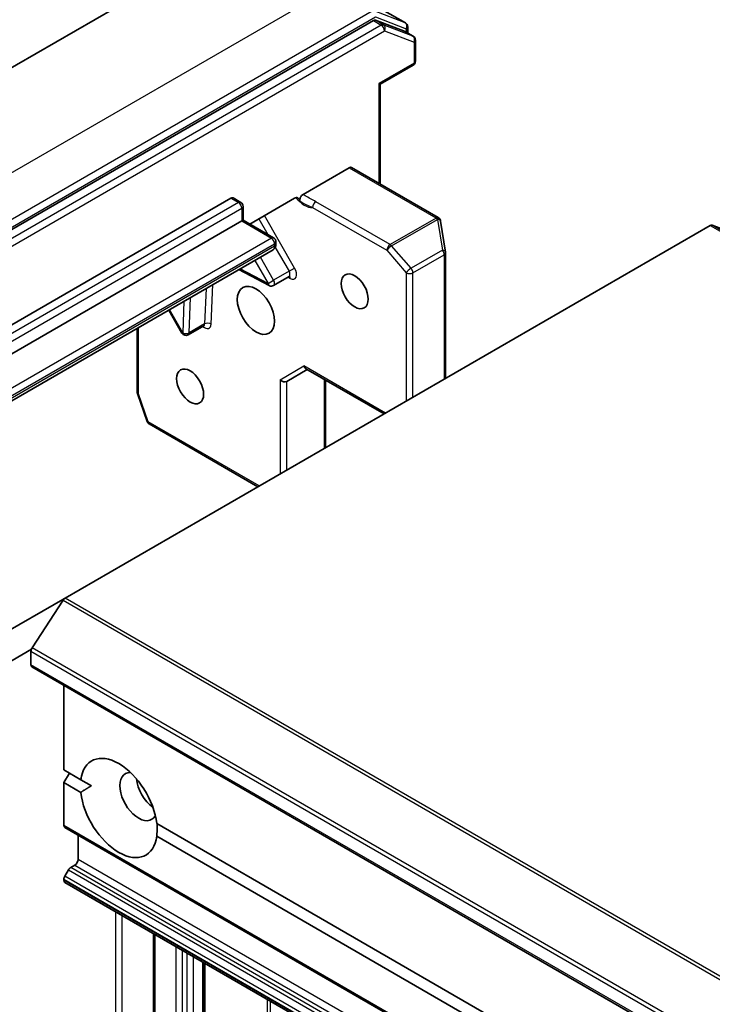
# Model space of a CAD drawing. Units: millimetres. Extents: x -1900 to 7730, y 36 to 1447.
# Drawn here: x -570 to -520, y 902 to 973 of the extents above; entities that cross this region are included whole.
import ezdxf

# ---------------------------------------------------------------- set-up
doc = ezdxf.new("R2010")
doc.units = ezdxf.units.MM
doc.header["$LTSCALE"] = 4.5
doc.layers.add('Visible (ISO)', color=7, linetype='Continuous', lineweight=35)
doc.layers.add('Visible Narrow (ISO)', color=7, linetype='Continuous', lineweight=25)

msp = doc.modelspace()

# ---------------------------------------------------------------- linework, layer by layer
at = {"layer": 'Visible (ISO)'}
for p, q in [((-558.5046, 976.0289), (-605.4744, 948.9109)), ((-542.1132, 972.417), (-545.0202, 974.0954)), ((-544.3931, 972.5781), (-591.0784, 945.6243)), ((-542.129, 971.7887), (-544.2422, 972.6021)), ((-541.5632, 971.4637), (-542.1132, 971.7812)), ((-541.9466, 972.1284), (-541.9466, 971.685)), ((-541.3966, 969.6703), (-541.3966, 971.175)), ((-541.5632, 969.3816), (-543.9107, 968.0263)), ((-544.0084, 968.0826), (-543.9107, 968.0263)), ((-543.9107, 960.8813), (-543.9107, 968.0263)), ((-546.1297, 962.0496), (-549.4386, 960.1392)), ((-539.7562, 958.4826), (-545.963, 962.0662)), ((-579.2851, 945.629), (-554.615, 959.8723)), ((-554.4483, 959.8888), (-553.8983, 959.5713)), ((-553.2523, 958.0189), (-550.0581, 959.8631)), ((-553.7317, 959.2826), (-553.7317, 958.2957)), ((-553.8293, 958.2393), (-578.4995, 943.996)), ((-553.8293, 958.2393), (-553.7317, 958.2957)), ((-553.7317, 958.2957), (-551.5413, 957.0311)), ((-539.5993, 958.274), (-539.5936, 958.2509)), ((-539.24, 956.0137), (-539.5879, 958.2226)), ((-566.4719, 931.2535), (-520.2878, 957.9179)), ((-517.9302, 957.0926), (-520.1369, 957.9419)), ((-576.2575, 941.9337), (-551.5873, 956.177)), ((-551.3746, 956.7424), (-551.3746, 956.5674)), ((-539.236, 946.9781), (-539.236, 955.9618)), ((-554.0397, 954.7611), (-551.8644, 953.6149)), ((-550.4424, 954.2562), (-551.5423, 953.6211)), ((-559.0582, 951.8637), (-558.1069, 950.216)), ((-561.3123, 946.0108), (-561.3123, 950.5623)), ((-556.5516, 950.729), (-557.6515, 950.094)), ((-550.608, 946.763), (-549.1343, 947.6139)), ((-543.6346, 944.4386), (-549.2319, 947.6702)), ((-547.8391, 942.0111), (-547.8391, 946.8661)), ((-560.5983, 943.8935), (-561.2939, 945.9017)), ((-552.6699, 939.2221), (-560.45, 943.7139)), ((-566.4719, 931.2535), (-576.5162, 925.4544)), ((-566.6228, 931.1033), (-568.8294, 927.7059)), ((-604.8196, 906.8454), (-568.8868, 927.5912)), ((-568.9142, 926.4867), (-568.9142, 927.4479)), ((-568.8452, 926.3341), (-372.4267, 812.9318)), ((-566.5572, 918.9568), (-566.5572, 925.0131)), ((-566.5572, 918.9568), (-565.3505, 918.2601)), ((-566.5572, 918.0495), (-566.1644, 918.73)), ((-566.5572, 914.987), (-566.5572, 918.0495)), ((-565.3505, 917.3528), (-566.5572, 918.0495)), ((-564.593, 917.8227), (-565.3505, 918.2601)), ((-566.4882, 914.8344), (-370.0696, 801.4321)), ((-559.9072, 915.1174), (-376.7887, 809.3939)), ((-565.5358, 912.5609), (-565.5358, 914.2846)), ((-376.7887, 808.4866), (-559.9072, 914.2102)), ((-566.2334, 911.8062), (-566.4882, 911.365)), ((-566.0668, 911.9822), (-565.7715, 912.1526)), ((-566.5572, 911.064), (-566.5572, 911.1327)), ((-566.4882, 910.9114), (-370.0696, 797.5091)), ((-560.1338, 907.2426), (-560.1338, 827.248)), ((-556.5399, 905.1677), (-556.5399, 825.1731))]:
    msp.add_line(p, q, dxfattribs=at)
for centre, start, end in [((-542.2799, 972.1284), 0, 60), ((-541.7299, 971.175), 0, 60), ((-541.7299, 969.6703), 300, 0), ((-554.065, 959.2826), 0, 60), ((-539.9229, 958.194), 13.897886, 60), ((-539.9171, 958.1708), 8.948276, 13.897886), ((-551.708, 956.7424), 0, 60), ((-539.5693, 955.9618), 0, 8.948276), ((-551.709, 953.9098), 242.213686, 300), ((-557.8182, 950.3827), 210, 300), ((-560.9789, 946.0108), 180, 199.106605), ((-560.2833, 944.0026), 199.106605, 240)]:
    msp.add_arc(centre, 0.3333, start, end, dxfattribs=at)
for centre, major_axis, ratio, start_param, end_param in [((-544.3931, 972.3059), (0.1667, 0.2887), 0.5773503, 0.0906599, 0.7853982), ((-542.2799, 971.4925), (0.1667, 0.2887), 0.5773503, 0, 0.0906599), ((-546.1297, 961.7775), (0.1667, 0.2887), 0.5773503, 0, 0.7853982), ((-554.615, 959.6002), (0.1667, 0.2887), 0.5773503, 0, 0.7853982), ((-520.2878, 957.6457), (0.1667, 0.2887), 0.5773503, 0.0906599, 0.7853982), ((-549.1343, 947.9988), (0, -0.3556), 0.7174389, 5.1050881, 5.8904862), ((-550.8437, 947.0118), (0.308, -0.1778), 0.7174389, 4.3196899, 5.8904862), ((-566.4719, 930.9813), (-0.1667, -0.2887), 0.5773503, 3.9269908, 4.6217291), ((-568.6785, 927.5839), (-0.1667, -0.2887), 0.5773503, 4.6217291, 5.4977871), ((-568.6785, 926.6228), (-0.1667, -0.2887), 0.5773503, 5.4977871, 6.2831853), ((-562.6288, 916.2351), (-1.9444, 3.3679), 0.5773503, 4.0703384, 6.9252359), ((-561.2146, 917.0516), (-0.9444, 1.6358), 0.5773503, 5.9439605, 9.7640027), ((-560.0361, 917.732), (0.9444, -1.6358), 0.5773503, 4.0406381, 5.3841399), ((-562.6288, 916.2351), (1.9444, -3.3679), 0.5773503, 4.0703384, 6.9252359), ((-566.3215, 915.1231), (-0.1667, -0.2887), 0.5773503, 5.4977871, 6.2831853), ((-565.7715, 912.4248), (-0.1667, -0.2887), 0.5773503, 0.7853982, 2.3561945), ((-566.0668, 911.71), (-0.1667, -0.2887), 0.5773503, 3.9269908, 4.712389), ((-566.3215, 911.2688), (-0.1667, -0.2887), 0.5773503, 4.712389, 5.4977871), ((-566.3215, 911.2), (-0.1667, -0.2887), 0.5773503, 5.4977871, 6.2831853)]:
    msp.add_ellipse(centre, major_axis=major_axis, ratio=ratio, start_param=start_param, end_param=end_param, dxfattribs=at)
for centre, major_axis in [((-545.7369, 953.2043), (0.6831, -1.1831)), ((-552.8079, 951.8434), (-0.9444, 1.6358)), ((-557.522, 946.4001), (0.6831, -1.1831))]:
    msp.add_ellipse(centre, major_axis=major_axis, ratio=0.5773503, dxfattribs=at)
for points, knots in [([(-549.842, 959.9063), (-549.8645, 959.9118), (-549.8887, 959.9135), (-549.9552, 959.9087), (-550.0107, 959.8904), (-550.0581, 959.8631)], [0.123721287, 0.123721287, 0.123721287, 0.123721287, 0.133369726, 0.133369726, 0.151444025, 0.151444025, 0.151444025, 0.151444025]), ([(-549.842, 959.9063), (-549.8204, 959.901), (-549.8004, 959.8922), (-549.7482, 959.8592), (-549.7151, 959.8184), (-549.6854, 959.7498), (-549.6766, 959.7197), (-549.6713, 959.6871)], [-0.123721287, -0.123721287, -0.123721287, -0.123721287, -0.114425932, -0.114425932, -0.094854307, -0.094854307, -0.083896394, -0.083896394, -0.083896394, -0.083896394]), ([(-549.6713, 959.6871), (-549.6765, 959.7191), (-549.6756, 959.7553), (-549.6622, 959.8322), (-549.6497, 959.8721), (-549.6145, 959.9505), (-549.5921, 959.9882), (-549.5474, 960.0472), (-549.5267, 960.07), (-549.4835, 960.1096), (-549.4611, 960.1262), (-549.4386, 960.1392)], [0, 0, 0, 0, 0.011718346, 0.011718346, 0.023429864, 0.023429864, 0.035145835, 0.035145835, 0.043752672, 0.043752672, 0.05234509, 0.05234509, 0.05234509, 0.05234509]), ([(-551.5873, 956.177), (-551.5553, 956.1955), (-551.526, 956.2184), (-551.4758, 956.2692), (-551.4549, 956.297), (-551.4216, 956.3532), (-551.4091, 956.3818), (-551.3903, 956.4375), (-551.3841, 956.4647), (-551.3763, 956.5174), (-551.3746, 956.5428), (-551.3746, 956.5674)], [5.49778714, 5.49778714, 5.49778714, 5.49778714, 5.65486678, 5.65486678, 5.81194641, 5.81194641, 5.96902604, 5.96902604, 6.12610567, 6.12610567, 6.28318531, 6.28318531, 6.28318531, 6.28318531]), ([(-550.4424, 954.2562), (-550.4342, 954.2609), (-550.4253, 954.2645), (-550.41, 954.2687), (-550.4037, 954.2694), (-550.3972, 954.2697), (-550.3958, 954.2695), (-550.3958, 954.2695)], [0.78539816, 0.78539816, 0.78539816, 0.78539816, 0.93375115, 0.93375115, 1.08210414, 1.08210414, 1.19030781, 1.19030781, 1.19030781, 1.19030781]), ([(-556.5049, 950.7424), (-556.5049, 950.7424), (-556.5091, 950.7428), (-556.5253, 950.7404), (-556.5391, 950.7362), (-556.5516, 950.729)], [5.0928775, 5.0928775, 5.0928775, 5.0928775, 5.27338026, 5.27338026, 5.49778714, 5.49778714, 5.49778714, 5.49778714])]:
    msp.add_open_spline(points, degree=3, knots=knots, dxfattribs=at)
for points in [[(-565.3505, 917.3528), (-564.9577, 917.6122), (-564.593, 917.8227)], [(-559.879, 915.1011), (-559.879, 914.68), (-559.9072, 914.2102)]]:
    msp.add_open_spline(points, degree=2, dxfattribs=at)
at = {"layer": 'Visible Narrow (ISO)'}
for p, q in [((-594.3633, 947.8102), (-547.3935, 974.9282)), ((-545.036, 974.1029), (-542.129, 972.4246)), ((-544.4865, 973.2499), (-591.4563, 946.1319)), ((-542.129, 972.4246), (-544.3357, 973.2739)), ((-591.2206, 945.7236), (-544.2508, 972.8416)), ((-544.3931, 972.5781), (-543.8431, 972.2605)), ((-544.2508, 972.8416), (-542.0442, 971.9923)), ((-543.6922, 972.2846), (-544.2422, 972.6021)), ((-541.579, 971.4712), (-543.6922, 972.2846)), ((-543.8431, 972.2605), (-590.5284, 945.3068)), ((-590.2927, 944.8985), (-543.6074, 971.8523)), ((-543.6074, 971.8523), (-541.4942, 971.0389)), ((-542.129, 971.7887), (-541.579, 971.4712)), ((-542.0442, 971.9923), (-542.0442, 971.7414)), ((-541.4942, 971.0389), (-541.4942, 969.5342)), ((-541.4942, 969.5342), (-544.0084, 968.0826)), ((-544.0084, 968.0826), (-544.0084, 960.9376)), ((-546.1297, 962.0496), (-539.9229, 958.4661)), ((-554.615, 959.8723), (-554.065, 959.5548)), ((-543.1998, 956.5477), (-548.5161, 959.6171)), ((-554.065, 959.5548), (-578.7352, 945.3115)), ((-578.4995, 944.9032), (-553.8293, 959.1465)), ((-553.8293, 959.1465), (-553.8293, 958.2393)), ((-548.7518, 959.2089), (-543.4355, 956.1395)), ((-553.8293, 958.2393), (-551.708, 957.0146)), ((-552.6075, 958.3912), (-551.9627, 957.2744)), ((-550.04, 954.8734), (-552.2051, 958.6235)), ((-539.9171, 958.443), (-543.1998, 956.5477)), ((-543.0944, 956.4581), (-539.8117, 958.3534)), ((-539.9229, 958.4661), (-539.9171, 958.443)), ((-539.8117, 958.3534), (-539.4639, 956.1444)), ((-520.2878, 957.9179), (-323.8692, 844.5156)), ((-323.7183, 844.5396), (-520.1369, 957.9419)), ((-551.708, 957.0146), (-576.3781, 942.7712)), ((-576.1424, 942.363), (-551.4723, 956.6063)), ((-551.4723, 956.4313), (-576.1424, 942.188)), ((-551.4723, 956.6063), (-551.4723, 956.4313)), ((-551.4267, 956.3459), (-550.4424, 954.6411)), ((-543.4355, 956.1395), (-542.0442, 954.533)), ((-541.7031, 954.8516), (-543.0944, 956.4581)), ((-539.4639, 956.1444), (-541.7031, 954.8516)), ((-552.896, 955.4214), (-551.9447, 953.7737)), ((-551.5423, 954.006), (-552.4937, 955.6538)), ((-541.5728, 954.533), (-539.3336, 955.8258)), ((-539.3336, 955.8258), (-539.3336, 946.9218)), ((-551.9447, 953.7737), (-553.9342, 954.8221)), ((-550.4424, 954.6411), (-550.04, 954.8734)), ((-551.9447, 953.7737), (-551.5423, 954.006)), ((-550.4424, 954.6411), (-551.5423, 954.006)), ((-550.5182, 954.2124), (-550.3528, 954.1253)), ((-542.0442, 954.533), (-542.0442, 945.3568)), ((-541.5728, 945.629), (-541.5728, 954.533)), ((-556.3847, 953.4073), (-556.4828, 950.8699)), ((-556.0116, 950.8581), (-555.9023, 953.6858)), ((-557.5827, 950.2348), (-557.4846, 952.7722)), ((-558.0539, 950.2466), (-559.0052, 951.8943)), ((-557.967, 952.4937), (-558.0539, 950.2466)), ((-561.2146, 945.8747), (-561.2146, 950.6187)), ((-556.4828, 950.8699), (-557.5827, 950.2348)), ((-558.1069, 950.216), (-558.0539, 950.2466)), ((-551.0794, 946.8757), (-549.37, 947.8627)), ((-543.537, 944.495), (-549.37, 947.8627)), ((-547.9367, 946.9224), (-547.9367, 941.9548)), ((-551.0794, 946.8757), (-551.0794, 940.1403)), ((-550.608, 940.4125), (-550.608, 946.763)), ((-560.519, 943.8665), (-561.2146, 945.8747)), ((-552.5722, 939.2785), (-560.519, 943.8665)), ((-566.6228, 931.1033), (-370.2042, 817.701)), ((-370.0533, 817.8512), (-566.4719, 931.2535)), ((-568.9142, 927.4479), (-372.4957, 814.0456)), ((-372.4109, 814.3036), (-568.8294, 927.7059)), ((-372.4957, 813.0844), (-568.9142, 926.4867)), ((-370.1387, 801.5847), (-566.5572, 914.987)), ((-369.1173, 799.1586), (-565.5358, 912.5609)), ((-566.2334, 911.8062), (-369.8149, 798.4039)), ((-369.6482, 798.5799), (-566.0668, 911.9822)), ((-565.7715, 912.1526), (-369.353, 798.7503)), ((-566.5572, 911.1327), (-370.1387, 797.7304)), ((-370.1387, 797.6617), (-566.5572, 911.064)), ((-370.0696, 797.9627), (-566.4882, 911.365)), ((-562.8646, 908.8193), (-562.8646, 828.8246)), ((-562.3931, 828.5524), (-562.3931, 908.5471)), ((-560.0361, 827.1916), (-560.0361, 907.1863)), ((-558.5433, 906.3244), (-558.5433, 826.3298)), ((-558.0719, 826.0576), (-558.0719, 906.0523)), ((-557.7577, 905.8708), (-557.7577, 825.8762)), ((-557.2863, 825.604), (-557.2863, 905.5986)), ((-556.6375, 905.2241), (-556.6375, 825.2294)), ((-556.4422, 825.1167), (-556.4422, 905.1113)), ((-552.002, 902.5478), (-552.002, 822.5531)), ((-551.7663, 822.4171), (-551.7663, 902.4117))]:
    msp.add_line(p, q, dxfattribs=at)
for centre, major_axis, ratio, start_param, end_param in [((-543.8431, 971.9884), (0.1667, 0.2887), 0.5773503, 0.0906599, 0.7853982), ((-543.8431, 971.9884), (0.1197, 0.3111), 0.8131434, 4.585045, 6.1558413), ((-542.2799, 972.1284), (0.1197, 0.3111), 0.8131434, 4.585045, 6.1558413), ((-542.2799, 972.1284), (0.1667, 0.2887), 0.5773503, 0, 0.0906599), ((-543.8431, 971.9884), (-0.1667, 0.2887), 0.5773503, 3.9269908, 5.4977871), ((-542.2799, 972.1284), (0.3333, 0), 0.5773503, 5.4977871, 6.2831853), ((-541.7299, 971.175), (0.1197, 0.3111), 0.8131434, 4.585045, 6.1558413), ((-541.7299, 971.175), (0.1667, 0.2887), 0.5773503, 0, 0.0906599), ((-541.7299, 971.175), (0.3333, 0), 0.5773503, 5.4977871, 6.2831853), ((-541.7299, 969.6703), (0.1667, -0.2887), 0.5773503, 0, 0.7853982), ((-541.7299, 969.6703), (0.3333, 0), 0.5773503, 5.4977871, 6.2831853), ((-554.065, 959.2826), (0.1667, 0.2887), 0.5773503, 0, 0.7853982), ((-549.3398, 960.7277), (0.8333, -1.4434), 0.5773503, 4.9599362, 6.020102), ((-548.5161, 959.345), (0.1667, 0.2887), 0.5773503, 0.7853982, 2.3561945), ((-554.065, 959.2826), (0.1667, -0.2887), 0.5773503, 0.7853982, 2.3561945), ((-554.065, 959.2826), (0.3333, 0), 0.5773503, 5.4977871, 6.2831853), ((-539.9229, 958.194), (0.1667, 0.2887), 0.5773503, 0, 0.7853982), ((-539.9229, 958.194), (0.3236, 0.0801), 0.8082904, 0, 1.3734008), ((-539.9171, 958.1708), (0.3236, 0.0801), 0.8082904, 0, 1.3734008), ((-539.9171, 958.1708), (0.1667, -0.2887), 0.5773503, 1.8925469, 2.3561945), ((-539.9171, 958.1708), (0.3293, 0.0518), 0.5360563, 0, 1.1619257), ((-551.708, 956.7424), (0.1667, 0.2887), 0.5773503, 0, 0.7853982), ((-551.708, 956.7424), (0.1667, -0.2887), 0.5773503, 0.7853982, 2.3561945), ((-551.8651, 956.6581), (0.2778, -0.4811), 0.5773503, 0, 0.7853982), ((-551.708, 956.7424), (0.3333, 0), 0.5773503, 5.4977871, 6.2831853), ((-551.708, 956.5674), (0.3333, 0), 0.5773503, 5.4977871, 6.2831853), ((-543.1998, 956.2756), (-0.1667, -0.2887), 0.5773503, 3.9269908, 5.4977871), ((-543.1998, 956.2756), (0.252, 0.2182), 0.2581989, 0.930274, 2.5010703), ((-543.1998, 956.2756), (-0.1667, 0.2887), 0.5773503, 5.0341395, 5.4977871), ((-539.5693, 955.9618), (0.3293, 0.0518), 0.5360563, 0, 1.1619257), ((-539.5693, 955.9618), (0.1667, -0.2887), 0.5773503, 0.7853982, 1.8925469), ((-539.5693, 955.9618), (0.3333, 0), 0.5773503, 5.4977871, 6.2831853), ((-550.3734, 954.6809), (0.3333, -0.5774), 0.5773503, 5.5414204, 7.8539816), ((-541.8085, 954.669), (-0.252, -0.2182), 0.2581989, 4.0718667, 5.642663), ((-541.8085, 954.669), (-0.1667, 0.2887), 0.5773503, 3.9269908, 5.0341395), ((-551.709, 953.9098), (0.1667, -0.2887), 0.5773503, 0, 1.5707963), ((-550.6091, 954.5449), (0.1667, -0.2887), 0.5773503, 0, 1.5707963), ((-550.5885, 953.9892), (0.1554, 0.2949), 0.6019844, 5.4749975, 6.1450693), ((-541.8085, 954.669), (0.3333, 0), 0.5773503, 3.9269908, 5.4977871), ((-551.709, 953.9098), (-0.1554, -0.2949), 0.6019844, 5.4749975, 6.2831853), ((-556.4826, 951.1538), (0.3333, -0.5774), 0.5773503, 5.2359878, 7.0249502), ((-556.7183, 951.0177), (0.1667, -0.2887), 0.5773503, 0, 0.7417649), ((-556.2473, 950.7221), (0.3331, -0.0129), 0.6019844, 0.8081878, 2.3789841), ((-557.8182, 950.3827), (-0.3331, 0.0129), 0.6019844, 0.8081878, 2.3789841), ((-557.8182, 950.3827), (0.1667, -0.2887), 0.5773503, 0, 0.7417649), ((-560.9789, 946.0108), (-0.3333, 0), 0.5773503, 0, 0.7853982), ((-560.9789, 946.0108), (-0.315, -0.1091), 0.2581989, 0, 0.6405223), ((-560.2833, 944.0026), (-0.315, -0.1091), 0.2581989, 0, 0.6405223), ((-560.2833, 944.0026), (-0.1667, -0.2887), 0.5773503, 5.4977871, 6.2831853)]:
    msp.add_ellipse(centre, major_axis=major_axis, ratio=ratio, start_param=start_param, end_param=end_param, dxfattribs=at)
for points, knots in [([(-549.6713, 959.6871), (-549.6249, 959.6521), (-549.577, 959.6173), (-549.2716, 959.4088), (-548.9808, 959.2938), (-548.7518, 959.2089)], [-0.11479384, -0.11479384, -0.11479384, -0.11479384, -0.09642857, -0.09642857, 0, 0, 0, 0]), ([(-548.5161, 959.6171), (-548.7687, 959.7629), (-549.0471, 959.8935), (-549.3399, 960.076), (-549.3891, 960.1075), (-549.4386, 960.1392)], [0, 0, 0, 0, 0.09642857, 0.09642857, 0.11633822, 0.11633822, 0.11633822, 0.11633822])]:
    msp.add_open_spline(points, degree=3, knots=knots, dxfattribs=at)

doc.saveas('drawing.dxf')
